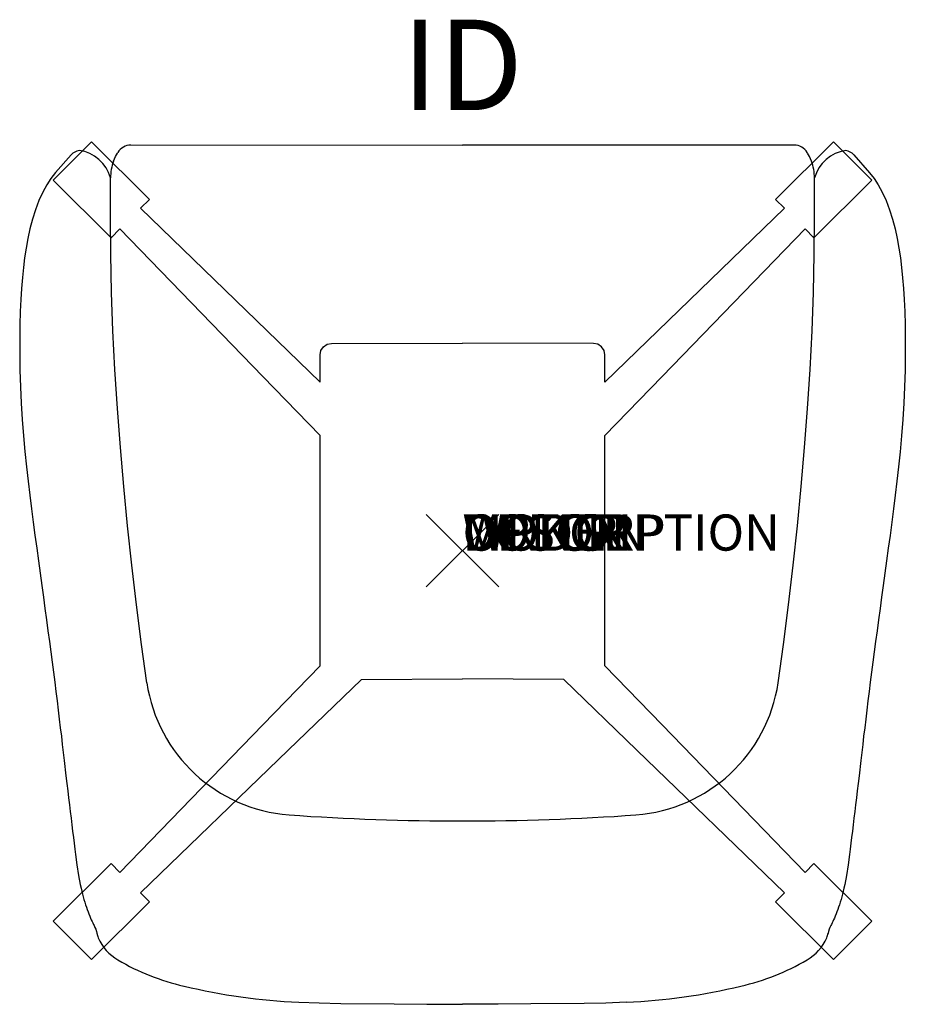
# Model space of a CAD drawing. Extents: x -12.2 to 12.2, y -12.5 to 14.7.
import ezdxf
from ezdxf.enums import TextEntityAlignment as Align

# ---------------------------------------------------------------- set-up
doc = ezdxf.new("R2010")
doc.units = 0
doc.header["$LTSCALE"] = 30
doc.header["$MEASUREMENT"] = 0
doc.header["$PDMODE"] = 3
doc.linetypes.add('HIDDEN', pattern=[0.375, 0.25, -0.125])
doc.layers.add('AFUCH-P', color=2, linetype='CONTINUOUS')
doc.layers.add('AFUCH-P-TN', color=7, linetype='CONTINUOUS')
doc.styles.add('FURNITURE-TAGS', font='SIMPLEX.shx')
doc.styles.get("Standard").update_dxf_attribs({"font": 'SIMPLEX.shx'})

msp = doc.modelspace()

# ---------------------------------------------------------------- linework, layer by layer
at = {"layer": 'AFUCH-P', "color": 8, "linetype": 'HIDDEN'}
for p, q in [((-11.311, 10.248), (-10.25, 11.308)), ((-10.25, 11.308), (-8.654, 9.712)), ((10.25, 11.308), (8.654, 9.712)), ((11.311, 10.248), (10.25, 11.308)), ((-9.714, 8.651), (-11.311, 10.248)), ((9.714, 8.651), (11.311, 10.248)), ((-8.654, 9.712), (-8.898, 9.467)), ((8.654, 9.712), (8.898, 9.467)), ((-8.898, 9.467), (-4.815, 5.514)), ((8.898, 9.467), (4.815, 5.514)), ((-9.714, 8.651), (-9.467, 8.898)), ((-5.514, 4.815), (-9.467, 8.898)), ((5.514, 4.815), (9.467, 8.898)), ((9.714, 8.651), (9.467, 8.898)), ((-3.743, 5.706), (-3.622, 5.73)), ((-3.622, 5.73), (0, 5.738)), ((3.622, 5.73), (0, 5.738)), ((3.743, 5.706), (3.622, 5.73)), ((-4.815, 5.514), (-3.937, 4.663)), ((-3.937, 5.415), (-3.913, 5.532)), ((-3.913, 5.532), (-3.845, 5.638)), ((-3.845, 5.638), (-3.743, 5.706)), ((3.845, 5.638), (3.743, 5.706)), ((3.913, 5.532), (3.845, 5.638)), ((3.937, 5.415), (3.913, 5.532)), ((4.815, 5.514), (3.937, 4.663)), ((-3.937, 4.663), (-3.937, 5.415)), ((3.937, 4.663), (3.937, 5.415)), ((-3.937, 3.187), (-5.514, 4.815)), ((3.937, 3.187), (5.514, 4.815)), ((-3.937, -3.187), (-3.937, 3.187)), ((3.937, -3.187), (3.937, 3.187)), ((-5.514, -4.815), (-3.937, -3.187)), ((5.514, -4.815), (3.937, -3.187)), ((-4.815, -5.514), (-2.796, -3.559)), ((-2.796, -3.559), (0, -3.544)), ((2.796, -3.559), (0, -3.544)), ((4.815, -5.514), (2.796, -3.559)), ((-9.467, -8.898), (-5.514, -4.815)), ((9.467, -8.898), (5.514, -4.815)), ((-8.898, -9.467), (-4.815, -5.514)), ((8.898, -9.467), (4.815, -5.514)), ((-9.714, -8.651), (-11.311, -10.248)), ((-9.714, -8.651), (-9.467, -8.898)), ((9.714, -8.651), (9.467, -8.898)), ((9.714, -8.651), (11.311, -10.248)), ((-8.654, -9.712), (-8.898, -9.467)), ((8.654, -9.712), (8.898, -9.467)), ((-10.25, -11.308), (-8.654, -9.712)), ((10.25, -11.308), (8.654, -9.712)), ((-11.311, -10.248), (-10.25, -11.308)), ((11.311, -10.248), (10.25, -11.308))]:
    msp.add_line(p, q, dxfattribs=at)
at = {"layer": 'AFUCH-P', "color": 4}
for p, q in [((-9.169, 11.218, 0), (0, 11.217, 0)), ((9.169, 11.217, 0), (0, 11.217, 0)), ((-10.814, 10.949, 0), (-11.251, 10.453, 0)), ((-10.596, 11.065, 0), (-10.593, 11.065, 0)), ((-9.619, 10.837, 0), (-9.592, 10.895, 0)), ((-9.592, 10.895, 0), (-9.565, 10.945, 0)), ((-9.565, 10.945, 0), (-9.538, 10.988, 0)), ((-9.538, 10.988, 0), (-9.525, 11.008, 0)), ((9.538, 10.988, 0), (9.525, 11.008, 0)), ((9.565, 10.945, 0), (9.538, 10.988, 0)), ((9.592, 10.895, 0), (9.565, 10.945, 0)), ((9.619, 10.837, 0), (9.592, 10.895, 0)), ((10.596, 11.065, 0), (10.593, 11.065, 0)), ((10.814, 10.949, 0), (11.251, 10.452, 0)), ((-9.644, 10.773, 0), (-9.619, 10.837, 0)), ((9.644, 10.773, 0), (9.619, 10.837, 0)), ((-11.251, 10.453, 0), (-11.373, 10.293, 0)), ((11.251, 10.452, 0), (11.373, 10.292, 0)), ((-11.489, 10.114, 0), (-11.6, 9.91, 0)), ((-11.373, 10.293, 0), (-11.489, 10.114, 0)), ((-9.73, 10.197, 0), (-9.729, 10.306, 0)), ((-9.73, 9.209, 0), (-9.73, 10.197, 0)), ((9.73, 10.197, 0), (9.729, 10.305, 0)), ((9.73, 9.209, 0), (9.73, 10.197, 0)), ((11.373, 10.292, 0), (11.489, 10.114, 0)), ((11.489, 10.114, 0), (11.6, 9.91, 0)), ((-11.6, 9.91, 0), (-11.705, 9.678, 0)), ((11.6, 9.91, 0), (11.705, 9.678, 0)), ((-11.705, 9.678, 0), (-11.801, 9.426, 0)), ((11.705, 9.678, 0), (11.801, 9.425, 0)), ((-11.801, 9.426, 0), (-11.885, 9.162, 0)), ((11.801, 9.425, 0), (11.885, 9.162, 0)), ((-11.885, 9.162, 0), (-11.955, 8.898, 0)), ((-9.723, 8.199, 0), (-9.73, 9.209, 0)), ((9.723, 8.199, 0), (9.73, 9.209, 0)), ((11.885, 9.162, 0), (11.955, 8.897, 0)), ((-11.955, 8.898, 0), (-12.013, 8.632, 0)), ((11.955, 8.897, 0), (12.013, 8.632, 0)), ((-12.013, 8.632, 0), (-12.062, 8.363, 0)), ((12.013, 8.632, 0), (12.062, 8.362, 0)), ((-12.062, 8.363, 0), (-12.103, 8.095, 0)), ((-9.7, 7.14, 0), (-9.723, 8.199, 0)), ((9.7, 7.14, 0), (9.723, 8.199, 0)), ((12.062, 8.362, 0), (12.102, 8.095, 0)), ((-12.103, 8.095, 0), (-12.135, 7.829, 0)), ((12.102, 8.095, 0), (12.135, 7.829, 0)), ((-12.135, 7.829, 0), (-12.164, 7.549, 0)), ((12.135, 7.829, 0), (12.164, 7.548, 0)), ((-12.164, 7.549, 0), (-12.187, 7.253, 0)), ((12.164, 7.548, 0), (12.187, 7.253, 0)), ((-12.187, 7.253, 0), (-12.207, 6.944, 0)), ((-9.661, 6.075, 0), (-9.7, 7.14, 0)), ((9.661, 6.075, 0), (9.7, 7.14, 0)), ((12.187, 7.253, 0), (12.206, 6.944, 0)), ((-12.207, 6.944, 0), (-12.222, 6.609, 0)), ((12.206, 6.944, 0), (12.222, 6.609, 0)), ((-12.222, 6.609, 0), (-12.233, 6.241, 0)), ((12.222, 6.609, 0), (12.233, 6.241, 0)), ((-12.233, 6.241, 0), (-12.238, 5.847, 0)), ((-9.606, 5.006, 0), (-9.661, 6.075, 0)), ((9.606, 5.006, 0), (9.661, 6.075, 0)), ((12.233, 6.241, 0), (12.238, 5.847, 0)), ((-12.238, 5.847, 0), (-12.237, 5.432, 0)), ((12.238, 5.847, 0), (12.237, 5.432, 0)), ((-12.237, 5.432, 0), (-12.23, 4.992, 0)), ((12.237, 5.432, 0), (12.23, 4.992, 0)), ((-12.23, 4.992, 0), (-12.215, 4.532, 0)), ((-9.538, 3.933, 0), (-9.606, 5.006, 0)), ((9.538, 3.932, 0), (9.606, 5.006, 0)), ((12.23, 4.992, 0), (12.215, 4.532, 0)), ((-12.215, 4.532, 0), (-12.194, 4.074, 0)), ((12.215, 4.532, 0), (12.193, 4.074, 0)), ((-12.194, 4.074, 0), (-12.166, 3.622, 0)), ((-9.456, 2.855, 0), (-9.538, 3.933, 0)), ((9.456, 2.854, 0), (9.538, 3.932, 0)), ((12.193, 4.074, 0), (12.166, 3.622, 0)), ((-12.166, 3.622, 0), (-12.131, 3.173, 0)), ((12.166, 3.622, 0), (12.131, 3.173, 0)), ((-12.131, 3.173, 0), (-12.092, 2.737, 0)), ((12.131, 3.173, 0), (12.092, 2.736, 0)), ((-12.092, 2.737, 0), (-12.05, 2.321, 0)), ((-9.362, 1.772, 0), (-9.456, 2.855, 0)), ((9.362, 1.772, 0), (9.456, 2.854, 0)), ((12.092, 2.736, 0), (12.05, 2.321, 0)), ((-12.05, 2.321, 0), (-12.006, 1.924, 0)), ((12.05, 2.321, 0), (12.006, 1.924, 0)), ((-12.006, 1.924, 0), (-11.961, 1.538, 0)), ((12.006, 1.924, 0), (11.96, 1.537, 0)), ((-9.256, 0.686, 0), (-9.362, 1.772, 0)), ((9.256, 0.685, 0), (9.362, 1.772, 0)), ((-11.961, 1.538, 0), (-11.913, 1.158, 0)), ((11.96, 1.537, 0), (11.913, 1.157, 0)), ((-11.913, 1.158, 0), (-11.865, 0.787, 0)), ((11.913, 1.157, 0), (11.865, 0.787, 0)), ((-11.865, 0.787, 0), (-11.817, 0.424, 0)), ((-9.14, -0.405, 0), (-9.256, 0.686, 0)), ((9.14, -0.405, 0), (9.256, 0.685, 0)), ((11.865, 0.787, 0), (11.817, 0.423, 0)), ((-11.817, 0.424, 0), (-11.768, 0.066, 0)), ((11.817, 0.423, 0), (11.768, 0.066, 0)), ((-11.768, 0.066, 0), (-11.72, -0.284, 0)), ((11.768, 0.066, 0), (11.72, -0.284, 0)), ((-11.72, -0.284, 0), (-11.673, -0.626, 0)), ((-9.012, -1.499, 0), (-9.14, -0.405, 0)), ((9.012, -1.5, 0), (9.14, -0.405, 0)), ((11.72, -0.284, 0), (11.672, -0.627, 0)), ((-11.673, -0.626, 0), (-11.627, -0.96, 0)), ((11.672, -0.627, 0), (11.626, -0.961, 0)), ((-11.627, -0.96, 0), (-11.582, -1.285, 0)), ((11.626, -0.961, 0), (11.582, -1.286, 0)), ((-11.582, -1.285, 0), (-11.539, -1.603, 0)), ((11.582, -1.286, 0), (11.539, -1.604, 0)), ((-11.539, -1.603, 0), (-11.497, -1.914, 0)), ((-8.872, -2.598, 0), (-9.012, -1.499, 0)), ((8.872, -2.598, 0), (9.012, -1.5, 0)), ((11.539, -1.604, 0), (11.497, -1.914, 0)), ((-11.497, -1.914, 0), (-11.457, -2.216, 0)), ((11.497, -1.914, 0), (11.456, -2.217, 0)), ((-11.457, -2.216, 0), (-11.417, -2.513, 0)), ((11.456, -2.217, 0), (11.417, -2.513, 0)), ((-11.417, -2.513, 0), (-11.379, -2.803, 0)), ((-8.725, -3.653, 0), (-8.872, -2.598, 0)), ((8.725, -3.653, 0), (8.872, -2.598, 0)), ((11.417, -2.513, 0), (11.379, -2.803, 0)), ((-11.379, -2.803, 0), (-11.342, -3.086, 0)), ((11.379, -2.803, 0), (11.342, -3.086, 0)), ((-11.342, -3.086, 0), (-11.306, -3.363, 0)), ((11.342, -3.086, 0), (11.306, -3.363, 0)), ((-11.306, -3.363, 0), (-11.271, -3.634, 0)), ((11.306, -3.363, 0), (11.271, -3.635, 0)), ((-11.271, -3.634, 0), (-11.238, -3.899, 0)), ((11.271, -3.635, 0), (11.237, -3.899, 0)), ((-11.238, -3.899, 0), (-11.205, -4.156, 0)), ((11.237, -3.899, 0), (11.205, -4.157, 0)), ((-11.205, -4.156, 0), (-11.174, -4.409, 0)), ((11.205, -4.157, 0), (11.174, -4.409, 0)), ((-11.174, -4.409, 0), (-11.144, -4.656, 0)), ((11.174, -4.409, 0), (11.144, -4.656, 0)), ((-11.144, -4.656, 0), (-11.115, -4.896, 0)), ((-11.115, -4.896, 0), (-11.087, -5.131, 0)), ((11.115, -4.897, 0), (11.087, -5.131, 0)), ((11.144, -4.656, 0), (11.115, -4.897, 0)), ((-11.087, -5.131, 0), (-11.06, -5.361, 0)), ((11.087, -5.131, 0), (11.06, -5.361, 0)), ((-11.06, -5.361, 0), (-11.009, -5.804, 0)), ((11.06, -5.361, 0), (11.008, -5.804, 0)), ((-11.009, -5.804, 0), (-10.959, -6.231, 0)), ((11.008, -5.804, 0), (10.959, -6.231, 0)), ((-10.959, -6.231, 0), (-10.935, -6.439, 0)), ((10.959, -6.231, 0), (10.935, -6.439, 0)), ((-10.935, -6.439, 0), (-10.911, -6.64, 0)), ((10.935, -6.439, 0), (10.911, -6.641, 0)), ((-10.911, -6.64, 0), (-10.888, -6.836, 0)), ((10.911, -6.641, 0), (10.887, -6.837, 0)), ((-10.888, -6.836, 0), (-10.865, -7.029, 0)), ((-10.865, -7.029, 0), (-10.842, -7.217, 0)), ((10.864, -7.029, 0), (10.841, -7.217, 0)), ((10.887, -6.837, 0), (10.864, -7.029, 0)), ((-10.842, -7.217, 0), (-10.82, -7.401, 0)), ((10.841, -7.217, 0), (10.819, -7.401, 0)), ((-10.82, -7.401, 0), (-10.797, -7.582, 0)), ((-10.797, -7.582, 0), (-10.776, -7.759, 0)), ((10.797, -7.582, 0), (10.775, -7.759, 0)), ((10.819, -7.401, 0), (10.797, -7.582, 0)), ((-10.776, -7.759, 0), (-10.754, -7.929, 0)), ((10.775, -7.759, 0), (10.754, -7.929, 0)), ((-10.754, -7.929, 0), (-10.734, -8.092, 0)), ((-10.734, -8.092, 0), (-10.713, -8.252, 0)), ((10.733, -8.092, 0), (10.713, -8.252, 0)), ((10.754, -7.929, 0), (10.733, -8.092, 0)), ((-10.713, -8.252, 0), (-10.694, -8.406, 0)), ((-10.694, -8.406, 0), (-10.658, -8.692, 0)), ((10.693, -8.406, 0), (10.657, -8.692, 0)), ((10.713, -8.252, 0), (10.693, -8.406, 0)), ((-10.658, -8.692, 0), (-10.615, -8.983, 0)), ((10.657, -8.692, 0), (10.614, -8.984, 0)), ((-10.615, -8.983, 0), (-10.564, -9.229, 0)), ((10.614, -8.984, 0), (10.564, -9.229, 0)), ((-10.564, -9.229, 0), (-10.542, -9.336, 0)), ((10.564, -9.229, 0), (10.542, -9.337, 0)), ((-10.542, -9.336, 0), (-10.524, -9.417, 0)), ((-10.524, -9.417, 0), (-10.505, -9.496, 0)), ((-10.505, -9.496, 0), (-10.484, -9.575, 0)), ((10.504, -9.496, 0), (10.484, -9.575, 0)), ((10.524, -9.417, 0), (10.504, -9.496, 0)), ((10.542, -9.337, 0), (10.524, -9.417, 0)), ((-10.484, -9.575, 0), (-10.463, -9.65, 0)), ((-10.463, -9.65, 0), (-10.44, -9.724, 0)), ((-10.44, -9.724, 0), (-10.418, -9.794, 0)), ((-10.418, -9.794, 0), (-10.395, -9.862, 0)), ((10.417, -9.795, 0), (10.394, -9.862, 0)), ((10.44, -9.724, 0), (10.417, -9.795, 0)), ((10.462, -9.651, 0), (10.44, -9.724, 0)), ((10.484, -9.575, 0), (10.462, -9.651, 0)), ((-10.395, -9.862, 0), (-10.372, -9.926, 0)), ((-10.372, -9.926, 0), (-10.35, -9.987, 0)), ((-10.35, -9.987, 0), (-10.327, -10.047, 0)), ((-10.327, -10.047, 0), (-10.304, -10.105, 0)), ((10.327, -10.047, 0), (10.304, -10.105, 0)), ((10.35, -9.987, 0), (10.327, -10.047, 0)), ((10.372, -9.926, 0), (10.35, -9.987, 0)), ((10.394, -9.862, 0), (10.372, -9.926, 0)), ((-10.304, -10.105, 0), (-10.281, -10.159, 0)), ((-10.281, -10.159, 0), (-10.259, -10.208, 0)), ((-10.259, -10.208, 0), (-10.237, -10.254, 0)), ((-10.237, -10.254, 0), (-10.217, -10.296, 0)), ((-10.217, -10.296, 0), (-10.198, -10.335, 0)), ((-10.198, -10.335, 0), (-10.182, -10.368, 0)), ((10.198, -10.335, 0), (10.182, -10.368, 0)), ((10.216, -10.297, 0), (10.198, -10.335, 0)), ((10.237, -10.254, 0), (10.216, -10.297, 0)), ((10.258, -10.208, 0), (10.237, -10.254, 0)), ((10.28, -10.159, 0), (10.258, -10.208, 0)), ((10.304, -10.105, 0), (10.28, -10.159, 0)), ((-10.182, -10.368, 0), (-10.157, -10.422, 0)), ((-10.157, -10.422, 0), (-10.138, -10.466, 0)), ((-10.138, -10.466, 0), (-10.114, -10.528, 0)), ((-10.114, -10.528, 0), (-10.103, -10.576, 0)), ((-10.103, -10.576, 0), (-10.096, -10.616, 0)), ((10.102, -10.576, 0), (10.095, -10.616, 0)), ((10.114, -10.528, 0), (10.102, -10.576, 0)), ((10.137, -10.466, 0), (10.114, -10.528, 0)), ((10.156, -10.423, 0), (10.137, -10.466, 0)), ((10.182, -10.368, 0), (10.156, -10.423, 0)), ((-10.093, -10.627, 0), (-10.093, -10.629, 0)), ((-4.528, -12.486, 0), (-3.966, -12.509, 0)), ((-3.966, -12.509, 0), (-3.364, -12.523, 0)), ((-3.364, -12.523, 0), (-1.886, -12.533, 0)), ((3.363, -12.524, 0), (1.885, -12.533, 0)), ((3.965, -12.51, 0), (3.363, -12.524, 0)), ((4.527, -12.486, 0), (3.965, -12.51, 0)), ((-1.886, -12.533, 0), (-0.985, -12.54, 0)), ((-0.985, -12.54, 0), (-0.001, -12.546, 0)), ((0.984, -12.54, 0), (0, -12.546, 0)), ((1.885, -12.533, 0), (0.984, -12.54, 0))]:
    msp.add_line(p, q, dxfattribs=at)
for centre, radius, start, end in [((-9.157, 10.79, 0), 0.427, 91.619, 149.3791), ((9.157, 10.79, 0), 0.427, 30.6191, 88.3799), ((-10.484, 10.592, 0), 0.486, 103.3961, 132.8079), ((-10.735, 10.033, 0), 1.042, 15.1905, 82.163), ((10.735, 10.032, 0), 1.042, 97.8356, 164.8081), ((10.484, 10.592, 0), 0.486, 47.1907, 76.6025), ((-8.307, 10.289, 0), 1.422, 160.0999, 179.3529), ((8.307, 10.289, 0), 1.422, 0.6456, 19.8987), ((-4.473, -3.02, 0), 4.299, 188.4557, 265.7337), ((4.473, -3.02, 0), 4.299, 274.2649, 351.5429), ((-0.143, 58.051, 0), 65.524, 265.93045, 270.12451), ((0.144, 58.051, 0), 65.524, 269.87405, 274.06812), ((-9.557, -10.508, 0), 0.55, 187.0462, 201.0065), ((9.557, -10.509, 0), 0.55, 338.9921, 352.9524), ((-8.811, -10.133, 0), 1.384, 204.4476, 238.9687), ((8.81, -10.133, 0), 1.384, 301.0298, 335.551), ((-6.228, -5.66, 0), 6.549, 239.7769, 257.0324), ((6.227, -5.66, 0), 6.549, 282.9662, 300.2216), ((-3.863, 3.78, 0), 16.279, 256.3787, 267.6614), ((3.863, 3.78, 0), 16.279, 272.3372, 283.6198)]:
    msp.add_arc(centre, radius, start, end, dxfattribs=at)
msp.add_point((0, 0), dxfattribs=at)

# ---------------------------------------------------------------- texts
at = {"layer": 'AFUCH-P', "color": 7, "flags": 9}
for tag, s in [('WRKGRP', ''), ('OPTION', ''), ('COLOR', 'TBD'), ('MODEL', 'CA930'), ('DESCRIPTION', 'CALIDA SWIVEL CHAIR WITH CASTERS')]:
    msp.add_attdef(tag, (0, 0), s, height=1, dxfattribs=at)
at = {"layer": 'AFUCH-P-TN', "style": 'FURNITURE-TAGS', "flags": 8}
msp.add_attdef('ID', text='CA930', height=2.5, dxfattribs=at).set_placement((0, 13.108), align=Align.MIDDLE)

doc.saveas('drawing.dxf')
